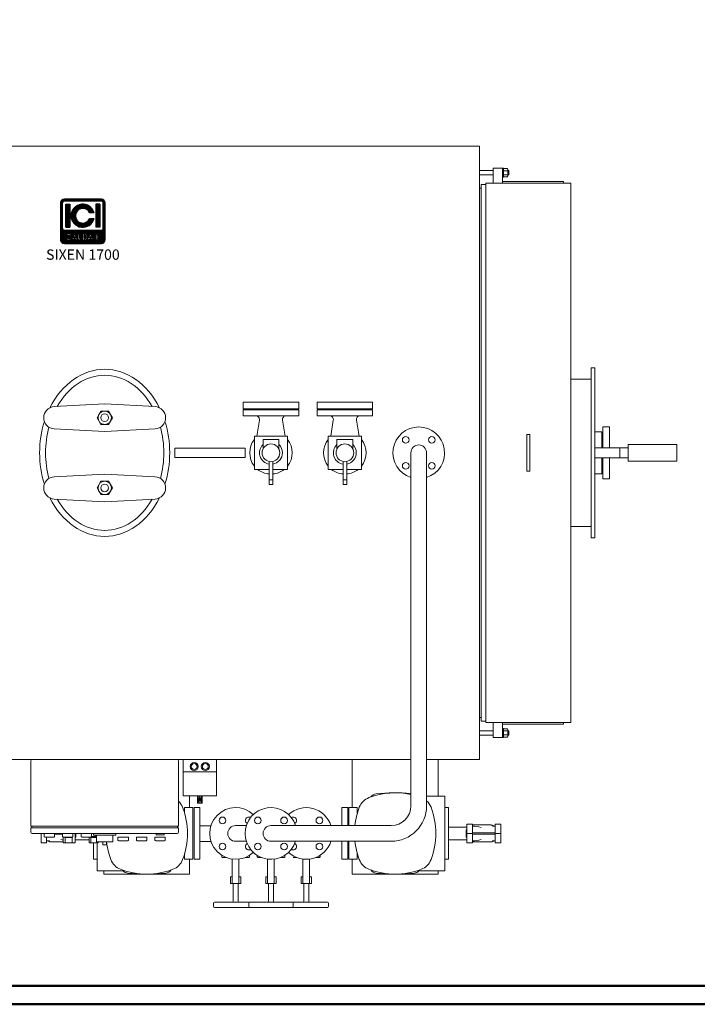
# Model space of a CAD drawing. Units: millimetres. Extents: x -47 to 8216, y 15 to 5344.
# Drawn here: x 3879 to 5713, y 15 to 2679 of the extents above; entities that cross this region are included whole.
import ezdxf
from ezdxf.enums import TextEntityAlignment as Align

# ---------------------------------------------------------------- set-up
doc = ezdxf.new("R2010")
doc.units = ezdxf.units.MM
doc.layers.add('AM_0', color=7, linetype='Continuous', lineweight=30)
doc.layers.add('AM_BOR', color=7, linetype='Continuous', lineweight=50)
doc.layers.add('LOGO', color=140, linetype='Continuous')
doc.styles.add('NOME-CALDAIA', font='swissk.ttf')
pattern_1 = [(90, (-1658.8394, -3735.8712), (-0.635, 1e-16), [])]

# ---------------------------------------------------------------- blocks, each defined once
blk = doc.blocks.new('LOGO_CON_NOME')
at = {"layer": 'LOGO'}
h = blk.add_hatch(dxfattribs=at)
h.set_pattern_fill('ANSI31', color=256, scale=0.2, angle=45, style=0)
h.set_pattern_definition(pattern_1)
h.paths.add_polyline_path([(-60, -53.8, 0.414214), (-50, -63.8), (50, -63.8, 0.414214), (60, -53.8), (60, 46.2, 0.414214), (50, 56.2), (-50, 56.2, 0.414214), (-60, 46.2)])
h.paths.add_polyline_path([(-29.5, -43.7), (-34, -43.7, 3.300431), (-34, -48.8), (-29.5, -48.8, -6.674225)], flags=16)
h.paths.add_polyline_path([(-50, -28.8, -0.414214), (-55, -23.8), (-55, 46.2, -0.414214), (-50, 51.2), (50, 51.2, -0.414214), (55, 46.2), (55, -23.8, -0.414214), (50, -28.8)], flags=16)
h.paths.add_polyline_path([(-46.3, -20), (-46.3, 42.5), (-35, 42.5), (-35, -20)], flags=0)
h.paths.add_polyline_path([(-22.2, -37.1), (-13.4, -54.8), (-12.7, -54.8), (-12.7, -37.7), (-8.7, -37.7), (-8.7, -50.8), (-1.6, -50.8), (-1.6, -54.8), (-12.7, -54.8), (-12.7, -54.8), (-13.4, -54.8), (-13.4, -54.8), (-17.9, -54.8), (-19.4, -51.8), (-25.1, -51.8), (-26.6, -54.8), (-31.1, -54.8)], flags=16)
h.paths.add_polyline_path([(-23.9, -48.3), (-22.2, -45), (-20.6, -48.3)], flags=0)
h.paths.add_polyline_path([(30.2, 19.4), (18.3, 19.4, 4.710802), (18.3, 3.1), (30.2, 3.1, -7.560035)], flags=0)
h.paths.add_polyline_path([(-0.6, -37.7), (4.9, -37.7, -1.003787), (4.9, -54.8), (-0.6, -54.8)], flags=16)
h.paths.add_polyline_path([(3.4, -41.7), (4.9, -41.7, -1.000184), (4.9, -50.8), (3.4, -50.8)], flags=0)
h.paths.add_polyline_path([(11.7, -54.8), (20.6, -37.1), (29.4, -54.8), (30.1, -54.8), (30.1, -37.7), (34.2, -37.7), (34.2, -54.8), (30.1, -54.8), (30.1, -54.8), (29.4, -54.8), (29.4, -54.8), (24.9, -54.8), (23.4, -51.8), (17.7, -51.8), (16.2, -54.8)], flags=16)
h.paths.add_polyline_path([(18.9, -48.3), (20.6, -45), (22.2, -48.3)], flags=0)
h.paths.add_polyline_path([(35.7, -37.7), (46.3, -37.7), (46.3, -41.7), (39.7, -41.7), (39.7, -44.2), (46.3, -44.2), (46.3, -48.3), (39.7, -48.3), (39.7, -50.8), (46.3, -50.8), (46.3, -54.8), (35.7, -54.8)], flags=16)
h.paths.add_polyline_path([(35, -20), (35, 42.5), (46.2, 42.5), (46.2, -20)], flags=0)
h.paths.add_polyline_path([(-23.9, -48.3), (-20.6, -48.3), (-22.2, -45)], flags=0)
h.paths.add_polyline_path([(4.9, -41.7), (3.4, -41.7), (3.4, -50.8), (4.9, -50.8, 0.999816)], flags=0)
h.paths.add_polyline_path([(20.6, -45), (18.9, -48.3), (22.2, -48.3)], flags=0)
h = blk.add_hatch(dxfattribs=at)
h.set_pattern_fill('ANSI31', color=256, scale=0.2, angle=45, style=0)
h.set_pattern_definition(pattern_1)
h.paths.add_polyline_path([(-35, 42.5), (-46.3, 42.5), (-46.3, -20), (-35, -20)])
h.paths.add_polyline_path([(18.3, 19.4), (30.2, 19.4, 7.560035), (30.2, 3.1), (18.3, 3.1, -4.710802)])
h.paths.add_polyline_path([(46.2, 42.5), (35, 42.5), (35, -20), (46.2, -20)])
h = blk.add_hatch(dxfattribs=at)
h.set_pattern_fill('ANSI31', color=256, scale=0.2, angle=45, style=0)
h.set_pattern_definition(pattern_1)
h.paths.add_polyline_path([(-22.2, -45), (-23.9, -48.3), (-20.6, -48.3)])
h.paths.add_polyline_path([(18.9, -48.3), (22.2, -48.3), (20.6, -45)])
h.paths.add_polyline_path([(4.9, -41.7), (3.4, -41.7), (3.4, -50.8), (4.9, -50.8, 1)])
for p, q in [((50, 56.2), (-50, 56.2)), ((-60, -53.8), (-60, 46.2)), ((-55, -23.8), (-55, 46.2)), ((-50, 51.2), (50, 51.2)), ((-46.3, 42.5), (-35, 42.5)), ((-46.3, 42.5), (-46.3, -20)), ((-35, 42.5), (-35, -20)), ((46.2, 42.5), (35, 42.5)), ((35, 42.5), (35, -20)), ((46.2, 42.5), (46.2, -20)), ((55, -23.8), (55, 46.2)), ((60, -53.8), (60, 46.2)), ((30.2, 19.4), (18.3, 19.4)), ((30.2, 3.1), (18.3, 3.1)), ((-46.3, -20), (-35, -20)), ((46.2, -20), (35, -20)), ((50, -28.8), (-50, -28.8)), ((-29.5, -43.7), (-34, -43.7)), ((-34, -48.8), (-29.5, -48.8)), ((-31.1, -54.8), (-22.2, -37.1)), ((-25.1, -51.8), (-26.6, -54.8)), ((-19.4, -51.8), (-25.1, -51.8)), ((-22.2, -45), (-23.9, -48.3)), ((-23.9, -48.3), (-20.6, -48.3)), ((-22.2, -37.1), (-13.4, -54.8)), ((-22.2, -45), (-20.6, -48.3)), ((-17.9, -54.8), (-19.4, -51.8)), ((-12.7, -54.8), (-12.7, -37.7)), ((-12.7, -37.7), (-8.7, -37.7)), ((-8.7, -37.7), (-8.7, -50.8)), ((-8.7, -50.8), (-1.6, -50.8)), ((-1.6, -50.8), (-1.6, -54.8)), ((-0.6, -54.8), (-0.6, -37.7)), ((-0.6, -37.7), (4.9, -37.7)), ((3.4, -41.7), (3.4, -50.8)), ((4.9, -41.7), (3.4, -41.7)), ((3.4, -50.8), (4.9, -50.8)), ((11.7, -54.8), (20.6, -37.1)), ((17.7, -51.8), (16.2, -54.8)), ((23.4, -51.8), (17.7, -51.8)), ((20.6, -45), (18.9, -48.3)), ((18.9, -48.3), (22.2, -48.3)), ((20.6, -37.1), (29.4, -54.8)), ((20.6, -45), (22.2, -48.3)), ((24.9, -54.8), (23.4, -51.8)), ((30.1, -54.8), (30.1, -37.7)), ((30.1, -37.7), (34.2, -37.7)), ((34.2, -37.7), (34.2, -54.8)), ((35.7, -54.8), (35.7, -37.7)), ((35.7, -37.7), (46.3, -37.7)), ((39.7, -41.7), (39.7, -44.2)), ((46.3, -41.7), (39.7, -41.7)), ((39.7, -44.2), (46.3, -44.2)), ((39.7, -48.3), (39.7, -50.8)), ((46.3, -48.3), (39.7, -48.3)), ((39.7, -50.8), (46.3, -50.8)), ((46.3, -37.7), (46.3, -41.7)), ((46.3, -44.2), (46.3, -48.3)), ((46.3, -50.8), (46.3, -54.8)), ((-50, -63.8), (50, -63.8)), ((-26.6, -54.8), (-31.1, -54.8)), ((-13.4, -54.8), (-17.9, -54.8)), ((-12.7, -54.8), (-13.4, -54.8)), ((-1.6, -54.8), (-12.7, -54.8)), ((4.9, -54.8), (-0.6, -54.8)), ((16.2, -54.8), (11.7, -54.8)), ((29.4, -54.8), (24.9, -54.8)), ((30.1, -54.8), (29.4, -54.8)), ((34.2, -54.8), (30.1, -54.8)), ((46.3, -54.8), (35.7, -54.8))]:
    blk.add_line(p, q, dxfattribs=at)
for points in [[(-22.2, -45), (-23.9, -48.3), (-20.6, -48.3)], [(20.6, -45), (18.9, -48.3), (22.2, -48.3)]]:
    blk.add_lwpolyline(points, close=True, dxfattribs=at)
blk.add_lwpolyline([(4.9, -41.7), (3.4, -41.7), (3.4, -50.8), (4.9, -50.8, 0.999816)], format="xyb", close=True, dxfattribs=at)
for centre, radius, start, end in [((-50, 46.2), 10, 90, 180), ((50, 46.2), 10, 0, 90), ((-50, 46.2), 5, 90, 180), ((0, 11.2), 31.3, 15.0701, 344.9299), ((0, 11.2), 20, 23.9695, 336.0305), ((50, 46.2), 5, 0, 90), ((-50, -23.8), 5, 180, 270), ((50, -23.8), 5, 270, 0), ((-37.7, -46.3), 8.58, 17.0425, 342.9575), ((-37.7, -46.3), 4.53, 33.7126, 326.2874), ((4.9, -46.3), 8.55, 269.9998, 90), ((4.9, -46.3), 4.52, 269.9894, 90.0106), ((-50, -53.8), 10, 180, 270), ((50, -53.8), 10, 270, 0)]:
    blk.add_arc(centre, radius, start, end, dxfattribs=at)
at = {"layer": 'AM_0', "style": 'NOME-CALDAIA'}
blk.add_text('SIXEN 1700', height=28, dxfattribs=at).set_placement((0, -97.7), align=Align.MIDDLE)
blk = doc.blocks.new('PIANTA-SIXEN 1700')
at = {"layer": 'AM_0', "lineweight": 15}
for p, q in [((-1073, 0), (1073, 0)), ((1073, -1660), (1073, 0)), ((1073, -66), (1110.5, -66)), ((1073, -78), (1110.5, -78)), ((1110.5, -100), (1110.5, -60)), ((1110.5, -60), (1135.5, -60)), ((1135.5, -60), (1135.5, -100)), ((1135.5, -60), (1138, -60)), ((1138, -60), (1138, -84)), ((1138.9, -61), (1138, -62.5)), ((1149.1, -61), (1138.9, -61)), ((1149.1, -66.5), (1138.9, -66.5)), ((1149.1, -77.5), (1138.9, -77.5)), ((1149.1, -61), (1150, -62.5)), ((1150, -62.5), (1150, -81.5)), ((1150, -66), (1151.9, -66)), ((1150, -78), (1151.9, -78)), ((1151.9, -66), (1151.9, -78)), ((1153, -67.1), (1151.9, -66)), ((1151.9, -78), (1153, -76.9)), ((1153, -67.1), (1153, -76.9)), ((1078, -1556), (1078, -104)), ((1090.5, -104), (1078, -104)), ((1320.5, -100), (1090.5, -100)), ((1090.5, -100), (1090.5, -1560)), ((1138, -84), (1135.5, -84)), ((1300.5, -96), (1135.5, -96)), ((1138.9, -83), (1138, -81.5)), ((1149.1, -83), (1138.9, -83)), ((1149.1, -83), (1150, -81.5)), ((1300.5, -100), (1300.5, -96)), ((1320.5, -1560), (1320.5, -100)), ((1073, -114), (1078, -114)), ((1385.5, -600), (1375.5, -600)), ((1375.5, -600), (1375.5, -1060)), ((1385.5, -1060), (1385.5, -600)), ((1375.5, -631), (1320.5, -631)), ((59, -697.5), (-77.7, -705)), ((59, -697.5), (195.7, -705)), ((434, -730), (434, -714)), ((434, -714), (584, -714)), ((584, -730), (584, -714)), ((634, -730), (634, -714)), ((634, -714), (784, -714)), ((784, -730), (784, -714)), ((584, -730), (434, -730)), ((477.6, -741.6), (470.7, -785)), ((540.4, -741.6), (547.3, -785)), ((784, -730), (634, -730)), ((677.6, -741.6), (670.7, -785)), ((740.4, -741.6), (747.3, -785)), ((59, -772.5), (-77.7, -765)), ((59, -772.5), (195.7, -765)), ((1407, -760), (1425, -760)), ((1407, -816.3), (1407, -760)), ((1425, -760), (1425, -816.3)), ((464, -875), (464, -785)), ((464, -785), (554, -785)), ((487.5, -794), (530.5, -794)), ((487.5, -814), (487.5, -794)), ((530.5, -794), (530.5, -814)), ((554, -785), (554, -875)), ((664, -875), (664, -785)), ((664, -785), (754, -785)), ((687.5, -794), (730.5, -794)), ((687.5, -814), (687.5, -794)), ((730.5, -794), (730.5, -814)), ((754, -785), (754, -875)), ((1404, -773.5), (1385.5, -773.5)), ((1404, -816.3), (1404, -773.5)), ((487.5, -814), (487.5, -819.3)), ((530.5, -819.3), (530.5, -814)), ((687.5, -814), (687.5, -819.3)), ((730.5, -819.3), (730.5, -814)), ((1385.5, -816.3), (1475.7, -816.3)), ((1452.7, -816.3), (1452.7, -843.7)), ((887.8, -1785), (887.8, -830)), ((930.2, -1785), (930.2, -830)), ((1385.5, -843.7), (1475.7, -843.7)), ((1404, -886.5), (1404, -843.7)), ((1407, -900), (1407, -843.7)), ((1425, -843.7), (1425, -900)), ((504, -875), (464, -875)), ((504, -877.4), (504, -853.5)), ((504, -877.4), (504, -903.2)), ((514, -853.5), (514, -877.4)), ((554, -875), (514, -875)), ((514, -903.2), (514, -877.4)), ((704, -875), (664, -875)), ((704, -877.4), (704, -853.5)), ((704, -877.4), (704, -903.2)), ((714, -853.5), (714, -877.4)), ((754, -875), (714, -875)), ((714, -903.2), (714, -877.4)), ((59, -887.5), (-77.7, -895)), ((59, -887.5), (195.7, -895)), ((514, -903.2), (504, -903.2)), ((504, -915.6), (504, -903.2)), ((514, -903.2), (514, -915.6)), ((714, -903.2), (704, -903.2)), ((704, -915.6), (704, -903.2)), ((714, -903.2), (714, -915.6)), ((1385.5, -886.5), (1404, -886.5)), ((1425, -900), (1407, -900)), ((514, -915.6), (504, -915.6)), ((714, -915.6), (704, -915.6)), ((59, -962.5), (-77.7, -955)), ((59, -962.5), (195.7, -955)), ((1375.5, -1029), (1320.5, -1029)), ((1375.5, -1060), (1385.5, -1060)), ((1073, -1546), (1078, -1546)), ((1090.5, -1556), (1078, -1556)), ((1090.5, -1560), (1320.5, -1560)), ((1110.5, -1560), (1110.5, -1600)), ((1135.5, -1600), (1135.5, -1560)), ((1300.5, -1564), (1135.5, -1564)), ((1300.5, -1560), (1300.5, -1564)), ((1073, -1582), (1110.5, -1582)), ((1073, -1594), (1110.5, -1594)), ((1138, -1576), (1135.5, -1576)), ((1138, -1600), (1138, -1576)), ((1138.9, -1577), (1138, -1578.5)), ((1138.9, -1599), (1138, -1597.5)), ((1149.1, -1577), (1138.9, -1577)), ((1149.1, -1582.5), (1138.9, -1582.5)), ((1149.1, -1593.5), (1138.9, -1593.5)), ((1149.1, -1577), (1150, -1578.5)), ((1149.1, -1599), (1150, -1597.5)), ((1150, -1597.5), (1150, -1578.5)), ((1150, -1582), (1151.9, -1582)), ((1150, -1594), (1151.9, -1594)), ((1151.9, -1594), (1151.9, -1582)), ((1151.9, -1582), (1153, -1583.1)), ((1153, -1592.9), (1151.9, -1594)), ((1153, -1592.9), (1153, -1583.1)), ((1110.5, -1600), (1135.5, -1600)), ((1135.5, -1600), (1138, -1600)), ((1149.1, -1599), (1138.9, -1599)), ((-1073, -1660), (887.8, -1660)), ((-141, -1840), (-141, -1664)), ((255, -1660), (-137, -1660)), ((259, -1840), (259, -1664)), ((271.3, -1660), (361.3, -1660)), ((729.1, -1660), (729.1, -1790)), ((930.2, -1660), (1073, -1660)), ((961.1, -1660), (961.1, -1759)), ((961.1, -1660), (961.1, -1759)), ((271.3, -1693), (361.3, -1693)), ((271.3, -1758), (361.3, -1758)), ((288.9, -1758), (288.9, -1790)), ((309.8, -1758), (309.8, -1778)), ((316.3, -1758), (311.8, -1778)), ((311.8, -1758), (311.8, -1778)), ((316.3, -1758), (320.8, -1778)), ((316.3, -1758), (316.3, -1778)), ((320.8, -1758), (320.8, -1778)), ((322.8, -1758), (322.8, -1778)), ((322.8, -1778), (309.8, -1778)), ((979.1, -1759), (930.2, -1759)), ((979.1, -1759), (930.2, -1759)), ((979.1, -1961), (979.1, -1759)), ((979.1, -1759), (979.1, -1961)), ((275.3, -1790), (297.9, -1790)), ((275.3, -1805.4), (275.3, -1790)), ((275.3, -1790), (297.9, -1790)), ((297.9, -1930), (297.9, -1790)), ((297.9, -1930), (297.9, -1790)), ((300.9, -1790), (316.9, -1790)), ((300.9, -1790), (300.9, -1930)), ((316.9, -1790), (316.9, -1930)), ((717.1, -1790), (701.1, -1790)), ((701.1, -1790), (701.1, -1838.8)), ((717.1, -1790), (717.1, -1838.8)), ((742.7, -1790), (720.1, -1790)), ((720.1, -1838.8), (720.1, -1790)), ((742.7, -1790), (720.1, -1790)), ((720.1, -1838.8), (720.1, -1790)), ((742.7, -1805.4), (742.7, -1790)), ((989.1, -1790), (979.1, -1790)), ((989.1, -1930), (989.1, -1790)), ((1039.1, -1834.5), (1039.1, -1885.5)), ((1039.1, -1834.5), (1054.1, -1834.5)), ((1054.1, -1834.5), (1054.1, -1885.5)), ((1056.6, -1837), (1103.3, -1837)), ((1116.1, -1885.5), (1116.1, -1834.5)), ((1116.1, -1834.5), (1131.1, -1834.5)), ((1131.1, -1834.5), (1131.1, -1885.5)), ((-141, -1840), (259, -1840)), ((-141, -1856), (-141, -1845)), ((259, -1845), (-141, -1845)), ((-138.5, -1840), (-138.5, -1845)), ((-137, -1860), (255, -1860)), ((-113.1, -1860), (-113.1, -1885.5)), ((-98.1, -1860), (-113.1, -1860)), ((-105, -1860), (-105, -1868)), ((-77, -1860), (-77, -1868)), ((-77, -1862), (-55, -1862)), ((-55, -1860), (-55, -1868)), ((-21.1, -1860), (-36.1, -1860)), ((-27, -1860), (-27, -1868)), ((-21.1, -1860), (-21.1, -1885.5)), ((-19.5, -1869.8), (-19.5, -1860)), ((-5, -1860), (-5, -1868)), ((23, -1860), (23, -1868)), ((29, -1860), (29, -1864)), ((30, -1865), (88, -1865)), ((35, -1865), (35, -1868)), ((89, -1860), (89, -1864)), ((198, -1860), (198, -1864)), ((220, -1864), (198, -1864)), ((220, -1860), (220, -1864)), ((256.5, -1840), (256.5, -1845)), ((259, -1856), (259, -1845)), ((316.9, -1839.1), (346.6, -1839.1)), ((413.4, -1838.8), (442.3, -1838.8)), ((509, -1838.8), (834, -1838.8)), ((604.6, -1838.8), (575.7, -1838.8)), ((1039.1, -1843.1), (989.1, -1843.1)), ((1037.5, -1850.2), (1039.1, -1848.9)), ((1037.5, -1869.8), (1037.5, -1850.2)), ((1039.1, -1850.2), (1037.5, -1850.2)), ((1039.1, -1860), (1054.1, -1860)), ((1054.1, -1858), (1116.1, -1858)), ((1116.1, -1862), (1054.1, -1862)), ((1116.1, -1860), (1131.1, -1860)), ((-98.1, -1885.5), (-113.1, -1885.5)), ((-79, -1870), (-103, -1870)), ((-98.1, -1885.5), (-98.1, -1870)), ((-53.4, -1883), (-85.3, -1883)), ((-53.5, -1870), (-53.5, -1870.5)), ((-53.5, -1870), (-53.4, -1870)), ((-53.4, -1870.5), (-53.5, -1870.5)), ((-53.4, -1870), (-53, -1870)), ((-53.4, -1870), (-53.4, -1885)), ((-53.4, -1885), (-48.4, -1885)), ((-29, -1870), (-53, -1870)), ((-48.4, -1870), (-48.4, -1885)), ((-48.4, -1885), (-28.6, -1885)), ((-47, -1870), (-47, -1870.5)), ((-28.5, -1870.5), (-47, -1870.5)), ((-36.1, -1885), (-36.1, -1885.5)), ((-21.1, -1885.5), (-36.1, -1885.5)), ((-29, -1870), (-28.5, -1870)), ((-28.6, -1870.5), (-28.6, -1885)), ((-28.5, -1870), (-28.5, -1870.5)), ((-21.1, -1871.1), (-19.5, -1869.8)), ((-21.1, -1869.8), (-19.5, -1869.8)), ((-21.1, -1876.8), (16.6, -1876.8)), ((21, -1870), (-3, -1870)), ((16.5, -1870), (16.5, -1870.5)), ((16.6, -1870.5), (16.5, -1870.5)), ((16.6, -1870), (16.6, -1885)), ((16.6, -1885), (21.6, -1885)), ((21, -1870), (21.6, -1870)), ((21.6, -1870), (23, -1870)), ((21.6, -1870), (21.6, -1885)), ((21.6, -1885), (41.4, -1885)), ((35, -1868), (23, -1868)), ((23, -1870), (37, -1870)), ((23, -1870), (23, -1870.5)), ((37, -1870.5), (23, -1870.5)), ((28.9, -1930), (28.9, -1885)), ((37, -1866), (37, -1883)), ((81, -1883), (37, -1883)), ((38.9, -1961), (38.9, -1885)), ((38.9, -1885), (38.9, -1961)), ((41.4, -1883), (41.4, -1885)), ((54, -1883), (54, -1891)), ((54, -1891), (64, -1891)), ((64, -1883), (64, -1891)), ((81, -1866), (81, -1883)), ((95, -1870), (95, -1878)), ((95, -1870), (123, -1870)), ((121, -1880), (97, -1880)), ((123, -1870), (123, -1878)), ((145, -1870), (145, -1878)), ((145, -1870), (173, -1870)), ((171, -1880), (147, -1880)), ((173, -1870), (173, -1878)), ((195, -1870), (195, -1878)), ((195, -1870), (223, -1870)), ((221, -1880), (197, -1880)), ((223, -1870), (223, -1878)), ((316.9, -1881.5), (346.8, -1881.5)), ((413.4, -1881.2), (442.3, -1881.2)), ((509, -1881.2), (834, -1881.2)), ((604.6, -1881.2), (575.7, -1881.2)), ((701.1, -1881.2), (701.1, -1930)), ((717.1, -1881.2), (717.1, -1930)), ((720.1, -1930), (720.1, -1881.2)), ((720.1, -1930), (720.1, -1881.2)), ((1039.1, -1876.8), (989.1, -1876.8)), ((1039.1, -1871.1), (1037.5, -1869.8)), ((1039.1, -1869.8), (1037.5, -1869.8)), ((1039.1, -1885.5), (1054.1, -1885.5)), ((1056.6, -1883), (1103.3, -1883)), ((1116.1, -1885.5), (1131.1, -1885.5)), ((275.3, -1930), (275.3, -1914.6)), ((742.7, -1930), (742.7, -1914.6)), ((28.9, -1930), (38.9, -1930)), ((275.3, -1930), (297.9, -1930)), ((275.3, -1930), (297.9, -1930)), ((288.9, -1930), (288.9, -1970)), ((316.9, -1930), (300.9, -1930)), ((375.9, -1919.1), (375.9, -1923)), ((377.9, -1925), (387.4, -1925)), ((404.4, -1939), (404.4, -1929.4)), ((404.4, -1939), (404.4, -1981)), ((422.4, -1929.4), (422.4, -1939)), ((422.4, -1981), (422.4, -1939)), ((439.4, -1925), (448.9, -1925)), ((450.9, -1923), (450.9, -1919.1)), ((471.5, -1919.1), (471.5, -1923)), ((473.5, -1925), (483, -1925)), ((500, -1939), (500, -1929.4)), ((500, -1939), (500, -1981)), ((518, -1929.4), (518, -1939)), ((518, -1981), (518, -1939)), ((535, -1925), (544.5, -1925)), ((546.5, -1923), (546.5, -1919.1)), ((578.6, -1925), (569.1, -1925)), ((595.6, -1929.4), (595.6, -1939)), ((595.6, -1981), (595.6, -1939)), ((613.6, -1939), (613.6, -1929.4)), ((613.6, -1939), (613.6, -1981)), ((640.1, -1925), (630.6, -1925)), ((642.1, -1919.1), (642.1, -1923)), ((701.1, -1930), (717.1, -1930)), ((742.7, -1930), (720.1, -1930)), ((742.7, -1930), (720.1, -1930)), ((729.1, -1930), (729.1, -1970)), ((989.1, -1930), (979.1, -1930)), ((113.6, -1961), (38.9, -1961)), ((56.9, -1961), (56.9, -1970)), ((56.9, -1970), (288.9, -1970)), ((961.1, -1970), (729.1, -1970)), ((904.4, -1961), (979.1, -1961)), ((961.1, -1961), (961.1, -1970)), ((399.4, -1995), (399.4, -1977)), ((399.4, -1977), (404.4, -1977)), ((399.4, -1995), (404.4, -1995)), ((404.4, -1995), (404.4, -1981)), ((404.4, -1995), (422.4, -1995)), ((406.4, -1995), (406.4, -2043)), ((420.4, -1995), (420.4, -2043)), ((422.4, -1977), (427.4, -1977)), ((422.4, -1981), (422.4, -1995)), ((422.4, -1995), (427.4, -1995)), ((427.4, -1995), (427.4, -1977)), ((495, -1995), (495, -1977)), ((495, -1977), (500, -1977)), ((495, -1995), (500, -1995)), ((500, -1995), (500, -1981)), ((500, -1995), (518, -1995)), ((502, -1995), (502, -2043)), ((516, -1995), (516, -2043)), ((518, -1977), (523, -1977)), ((518, -1981), (518, -1995)), ((518, -1995), (523, -1995)), ((523, -1995), (523, -1977)), ((590.6, -1995), (590.6, -1977)), ((595.6, -1977), (590.6, -1977)), ((595.6, -1995), (590.6, -1995)), ((595.6, -1981), (595.6, -1995)), ((613.6, -1995), (595.6, -1995)), ((597.6, -1995), (597.6, -2043)), ((611.6, -1995), (611.6, -2043)), ((618.6, -1977), (613.6, -1977)), ((613.6, -1995), (613.6, -1981)), ((618.6, -1995), (613.6, -1995)), ((618.6, -1995), (618.6, -1977)), ((353.4, -2049), (353.4, -2057)), ((356.4, -2046), (413.4, -2046)), ((413.4, -2046), (452, -2046)), ((449, -2049), (449, -2057)), ((452, -2046), (509, -2046)), ((509, -2046), (566, -2046)), ((604.6, -2046), (566, -2046)), ((569, -2049), (569, -2057)), ((661.6, -2046), (604.6, -2046)), ((664.6, -2049), (664.6, -2057)), ((413.4, -2060), (356.4, -2060)), ((452, -2060), (413.4, -2060)), ((509, -2060), (452, -2060)), ((566, -2060), (509, -2060)), ((566, -2060), (604.6, -2060)), ((604.6, -2060), (661.6, -2060))]:
    blk.add_line(p, q, dxfattribs=at)
for points in [[(38.2, -735), (48.6, -753), (69.4, -753), (79.8, -735), (69.4, -717), (48.6, -717)], [(434, -711), (584, -711), (584, -693), (434, -693)], [(634, -711), (784, -711), (784, -693), (634, -693)], [(1209.5, -780), (1201.5, -780), (1201.5, -880), (1209.5, -880)], [(249, -842.5), (439, -842.5), (439, -817.5), (249, -817.5)], [(1475.7, -807.5), (1607.7, -807.5), (1607.7, -852.5), (1475.7, -852.5)], [(38.2, -925), (48.6, -943), (69.4, -943), (79.8, -925), (69.4, -907), (48.6, -907)], [(361.3, -1758), (271.3, -1758), (271.3, -1660), (361.3, -1660)]]:
    blk.add_lwpolyline(points, close=True, dxfattribs=at)
for centre, radius in [((59, -735), 18), ((59, -735), 10.4), ((873.6, -794.6), 9), ((944.4, -794.6), 9), ((509, -830), 24), ((709, -830), 24), ((873.6, -865.4), 9), ((944.4, -865.4), 9), ((59, -925), 18), ((59, -925), 10.4), ((301.3, -1679), 11), ((301.3, -1679), 8), ((331.3, -1679), 11), ((331.3, -1679), 8), ((378, -1824.6), 9), ((473.6, -1824.6), 9), ((544.4, -1824.6), 9), ((640, -1824.6), 9), ((378, -1895.4), 9), ((473.6, -1895.4), 9), ((544.4, -1895.4), 9), ((640, -1895.4), 9)]:
    blk.add_circle(centre, radius, dxfattribs=at)
for centre, radius, start, end in [((1142.9, -63.8), 4.85, 154.4385, 214.4385), ((1156.1, -72), 18.1, 162.383, 197.617), ((1142.9, -80.2), 4.85, 145.5615, 205.5615), ((1145.1, -63.8), 4.85, 325.5615, 25.5615), ((1131.9, -72), 18.1, 342.383, 17.617), ((1145.1, -80.2), 4.85, 334.4385, 34.4385), ((-76, -735), 30, 93.1605, 266.8395), ((194, -735), 30, 273.1605, 86.8395), ((467.8, -740), 10, 350.8662, 90), ((550.2, -740), 10, 90, 189.1338), ((667.8, -740), 10, 350.8662, 90), ((750.2, -740), 10, 90, 189.1338), ((909, -830), 70, 287.6293, 252.3707), ((509, -830), 57.5, 141.5, 218.5), ((509, -830), 57.5, 321.5, 38.5), ((709, -830), 57.5, 141.5, 218.5), ((709, -830), 57.5, 321.5, 38.5), ((509, -830), 31, 133.9117, 260.7182), ((509, -830), 31, 0, 46.0883), ((709, -830), 31, 133.9117, 260.7182), ((709, -830), 31, 0, 46.0883), ((909, -830), 21.2, 0, 180), ((509, -830), 31, 279.2818, 0), ((709, -830), 31, 279.2818, 0), ((509, -830), 57.5, 231.5, 265.0115), ((509, -830), 57.5, 274.9885, 308.5), ((709, -830), 57.5, 231.5, 265.0115), ((709, -830), 57.5, 274.9885, 308.5), ((-76, -925), 30, 93.1605, 266.8395), ((194, -925), 30, 273.1605, 86.8395), ((1142.9, -1579.8), 4.85, 154.4385, 214.4385), ((1156.1, -1588), 18.1, 162.383, 197.617), ((1142.9, -1596.2), 4.85, 145.5615, 205.5615), ((1145.1, -1579.8), 4.85, 325.5615, 25.5615), ((1131.9, -1588), 18.1, 342.383, 17.617), ((1145.1, -1596.2), 4.85, 334.4385, 34.4385), ((-137, -1664), 4, 90, 180), ((255, -1664), 4, 0, 90), ((845.1, -1950), 200, 77.6808, 110.7588), ((795.8, -1772.3), 20, 95.3408, 146.2541), ((845.1, -2300), 550, 85.5502, 95.3408), ((227.8, -1805.1), 45, 20.7588, 46.1215), ((227.8, -1805.1), 45, 20.7588, 46.1215), ((790.2, -1805.1), 45, 110.7588, 159.2412), ((790.2, -1805.1), 45, 110.7588, 159.2412), ((834, -1785), 96.2, 270, 0), ((834, -1785), 53.8, 270, 0), ((900.1, -1805.1), 45, 20.7588, 47.9601), ((82.9, -1860), 200, 339.2412, 20.7588), ((82.9, -1860), 200, 339.2412, 20.7588), ((413.4, -1860), 70, 46.9327, 313.0673), ((509, -1860), 70, 17.6293, 342.3707), ((604.6, -1860), 70, 17.6293, 133.0673), ((935.1, -1860), 200, 159.2412, 173.9152), ((935.1, -1860), 200, 159.2412, 173.9152), ((755.1, -1860), 200, 339.2412, 20.7588), ((448.8, -1824.6), 9, 56.8386, 242.3472), ((569.2, -1824.6), 9, 297.6528, 123.1614), ((-137, -1856), 4, 180, 270), ((30, -1864), 1, 180, 270), ((36, -1866), 1, 0, 90), ((82, -1866), 1, 90, 180), ((88, -1864), 1, 270, 0), ((255, -1856), 4, 270, 0), ((413.4, -1860), 21.2, 90, 270), ((509, -1860), 21.2, 90, 270), ((1055.8, -1900), 60, 68.7563, 91.5635), ((1115.4, -1875), 35, 88.8243, 101.1335), ((-103, -1868), 2, 180, 270), ((-97.4, -1845), 35, 268.8243, 281.1335), ((-79, -1868), 2, 270, 0), ((-37.8, -1820), 60, 248.7563, 254.9211), ((-53, -1868), 2, 180, 270), ((-29, -1868), 2, 270, 0), ((-3, -1868), 2, 180, 270), ((21, -1868), 2, 270, 0), ((37, -1868), 2, 180, 270), ((262.9, -1860), 200, 186.6036, 200.7588), ((97, -1878), 2, 180, 270), ((121, -1878), 2, 270, 0), ((147, -1878), 2, 180, 270), ((171, -1878), 2, 270, 0), ((197, -1878), 2, 180, 270), ((221, -1878), 2, 270, 0), ((448.8, -1895.4), 9, 117.6528, 303.1614), ((604.6, -1860), 70, 226.9327, 342.3707), ((569.2, -1895.4), 9, 236.8386, 62.3472), ((935.1, -1860), 200, 186.0848, 200.7588), ((935.1, -1860), 200, 186.0848, 200.7588), ((1055.8, -1820), 60, 268.4365, 291.2437), ((1115.4, -1845), 35, 258.8665, 271.1757), ((117.9, -1914.9), 45, 200.7588, 249.2412), ((227.8, -1914.9), 45, 290.7588, 339.2412), ((377.9, -1923), 2, 180, 270), ((448.9, -1923), 2, 270, 0), ((473.5, -1923), 2, 180, 270), ((544.5, -1923), 2, 270, 0), ((640.1, -1923), 2, 270, 0), ((790.2, -1914.9), 45, 200.7588, 249.2412), ((900.1, -1914.9), 45, 290.7588, 339.2412), ((172.9, -1770), 200, 249.2412, 290.7588), ((123.5, -1947.7), 20, 221.6858, 264.6592), ((172.9, -1420), 550, 264.6592, 275.3408), ((222.2, -1947.7), 20, 275.3408, 326.2541), ((222.2, -1947.7), 20, 275.3408, 326.2541), ((845.1, -1770), 200, 249.2412, 290.7588), ((795.8, -1947.7), 20, 213.7459, 264.6592), ((795.8, -1947.7), 20, 213.7459, 264.6592), ((845.1, -1420), 550, 264.6592, 275.3408), ((894.5, -1947.7), 20, 275.3408, 318.3142), ((356.4, -2049), 3, 90, 180), ((403.4, -2043), 3, 270, 0), ((423.4, -2043), 3, 180, 270), ((452, -2049), 3, 90, 180), ((499, -2043), 3, 270, 0), ((519, -2043), 3, 180, 270), ((566, -2049), 3, 0, 90), ((594.6, -2043), 3, 270, 0), ((614.6, -2043), 3, 180, 270), ((661.6, -2049), 3, 0, 90), ((356.4, -2057), 3, 180, 270), ((452, -2057), 3, 180, 270), ((566, -2057), 3, 270, 0), ((661.6, -2057), 3, 270, 0)]:
    blk.add_arc(centre, radius, start, end, dxfattribs=at)
for major_axis, ratio, start_param, end_param in [((0, 226), 0.778761, -1.000827, 1.000827), ((0, 210), 0.761905, -0.93078, 0.93078), ((0, 226), 0.778761, 1.186668, 1.954924), ((0, 226), 0.778761, 4.328261, 5.096517), ((0, 210), 0.761905, 1.232998, 1.908595), ((0, 210), 0.761905, 4.37459, 5.050188), ((0, 226), 0.778761, 2.140765, 4.14242), ((0, 210), 0.761905, 2.210813, 4.072373)]:
    blk.add_ellipse((59, -830), major_axis=major_axis, ratio=ratio, start_param=start_param, end_param=end_param, dxfattribs=at)
at = {"layer": 'AM_0', "lineweight": 15, "extrusion": (0, 0, -1)}
for start_param, end_param in [(-0.154488, 0), (3.141593, 3.296081)]:
    blk.add_ellipse((1056.6, -1860), major_axis=(0, 23), ratio=0.707107, start_param=start_param, end_param=end_param, dxfattribs=at)
at = {"layer": 'AM_0', "lineweight": 15}
for points, knots in [([(1103.3, -1837), (1103.5, -1837), (1103.8, -1837), (1104, -1837), (1104.3, -1837), (1104.5, -1837.1), (1104.8, -1837.1), (1105, -1837.1), (1105.3, -1837.1), (1105.5, -1837.2), (1105.8, -1837.2), (1106, -1837.3), (1106.3, -1837.3), (1106.5, -1837.4), (1106.7, -1837.4), (1107, -1837.5), (1107.2, -1837.6), (1107.5, -1837.7), (1107.7, -1837.7), (1107.9, -1837.8), (1108.2, -1837.9), (1108.4, -1838), (1108.6, -1838.1), (1108.9, -1838.2), (1109.1, -1838.3), (1109.3, -1838.4), (1109.5, -1838.5), (1109.8, -1838.6), (1110, -1838.7), (1110.2, -1838.8), (1110.4, -1839), (1110.6, -1839.1), (1110.9, -1839.2), (1111.1, -1839.4), (1111.3, -1839.5), (1111.5, -1839.7), (1111.8, -1839.8), (1112, -1840), (1112.2, -1840.1)], [0, 0, 0.0130086, 0.0260173, 0.0390259, 0.0520346, 0.0650432, 0.0780519, 0.0910605, 0.1040692, 0.1170778, 0.1300865, 0.1430951, 0.1561038, 0.1691124, 0.1821211, 0.1951297, 0.2081384, 0.221147, 0.2341557, 0.2471643, 0.260173, 0.2731816, 0.2861903, 0.2991989, 0.3122076, 0.3252162, 0.3382249, 0.3512335, 0.3642422, 0.3772508, 0.3902595, 0.4032681, 0.4162768, 0.4292854, 0.4435949, 0.4579045, 0.472214, 0.4865235, 0.4985629, 0.4985629]), ([(-94.2, -1879.9), (-94, -1880), (-93.8, -1880.2), (-93.5, -1880.3), (-93.3, -1880.5), (-93.1, -1880.6), (-92.8, -1880.8), (-92.6, -1880.9), (-92.4, -1881.1), (-92.1, -1881.2), (-91.9, -1881.3), (-91.6, -1881.5), (-91.4, -1881.6), (-91.1, -1881.7), (-90.9, -1881.8), (-90.6, -1881.9), (-90.4, -1882), (-90.2, -1882.1), (-89.9, -1882.2), (-89.7, -1882.3), (-89.5, -1882.3), (-89.2, -1882.4), (-89, -1882.5), (-88.7, -1882.6), (-88.5, -1882.6), (-88.3, -1882.7), (-88, -1882.7), (-87.8, -1882.8), (-87.5, -1882.8), (-87.3, -1882.9), (-87, -1882.9), (-86.8, -1882.9), (-86.5, -1882.9), (-86.3, -1883), (-86, -1883), (-85.8, -1883), (-85.5, -1883), (-85.3, -1883)], [2.6430298, 2.6430298, 2.6550695, 2.669379, 2.6836885, 2.697998, 2.7123075, 2.726617, 2.7409265, 2.755236, 2.7695455, 2.783855, 2.7981645, 2.812474, 2.8267835, 2.841093, 2.8554025, 2.8684112, 2.8814198, 2.8944285, 2.9074371, 2.9204457, 2.9334544, 2.946463, 2.9594717, 2.9724803, 2.985489, 2.9984976, 3.0115062, 3.0245149, 3.0375235, 3.0505322, 3.0635408, 3.0765494, 3.0895581, 3.1025667, 3.1155754, 3.128584, 3.1415927, 3.1415927]), ([(1112.2, -1879.9), (1112, -1880), (1111.8, -1880.2), (1111.5, -1880.3), (1111.3, -1880.5), (1111.1, -1880.6), (1110.8, -1880.8), (1110.6, -1880.9), (1110.4, -1881.1), (1110.1, -1881.2), (1109.9, -1881.3), (1109.6, -1881.5), (1109.4, -1881.6), (1109.1, -1881.7), (1108.9, -1881.8), (1108.6, -1881.9), (1108.4, -1882), (1108.2, -1882.1), (1107.9, -1882.2), (1107.7, -1882.3), (1107.5, -1882.3), (1107.2, -1882.4), (1107, -1882.5), (1106.7, -1882.6), (1106.5, -1882.6), (1106.3, -1882.7), (1106, -1882.7), (1105.8, -1882.8), (1105.5, -1882.8), (1105.3, -1882.9), (1105, -1882.9), (1104.8, -1882.9), (1104.5, -1882.9), (1104.3, -1883), (1104, -1883), (1103.8, -1883), (1103.5, -1883), (1103.3, -1883)], [2.6430298, 2.6430298, 2.6550695, 2.669379, 2.6836885, 2.697998, 2.7123075, 2.726617, 2.7409265, 2.755236, 2.7695455, 2.783855, 2.7981645, 2.812474, 2.8267835, 2.841093, 2.8554025, 2.8684112, 2.8814198, 2.8944285, 2.9074371, 2.9204457, 2.9334544, 2.946463, 2.9594717, 2.9724803, 2.985489, 2.9984976, 3.0115062, 3.0245149, 3.0375235, 3.0505322, 3.0635408, 3.0765494, 3.0895581, 3.1025667, 3.1155754, 3.128584, 3.1415927, 3.1415927])]:
    blk.add_open_spline(points, degree=1, knots=knots, dxfattribs=at)
blk.add_blockref('LOGO_CON_NOME', (0, -199.6), dxfattribs=at)

msp = doc.modelspace()

# ---------------------------------------------------------------- linework, layer by layer
at = {"layer": 'AM_BOR', "color": 1}
msp.add_lwpolyline([(-46.9, 15.1), (8215.9, 15.1), (8215.9, 5343.8), (-46.9, 5343.8)], close=True, dxfattribs=at)
at = {"layer": 'AM_BOR', "color": 7}
msp.add_lwpolyline([(3.1, 65.1), (8165.9, 65.1), (8165.9, 5293.8), (3.1, 5293.8)], close=True, dxfattribs=at)

# ---------------------------------------------------------------- block references
msp.add_blockref('PIANTA-SIXEN 1700', (4049.8, 2337.4))

doc.saveas('drawing.dxf')
